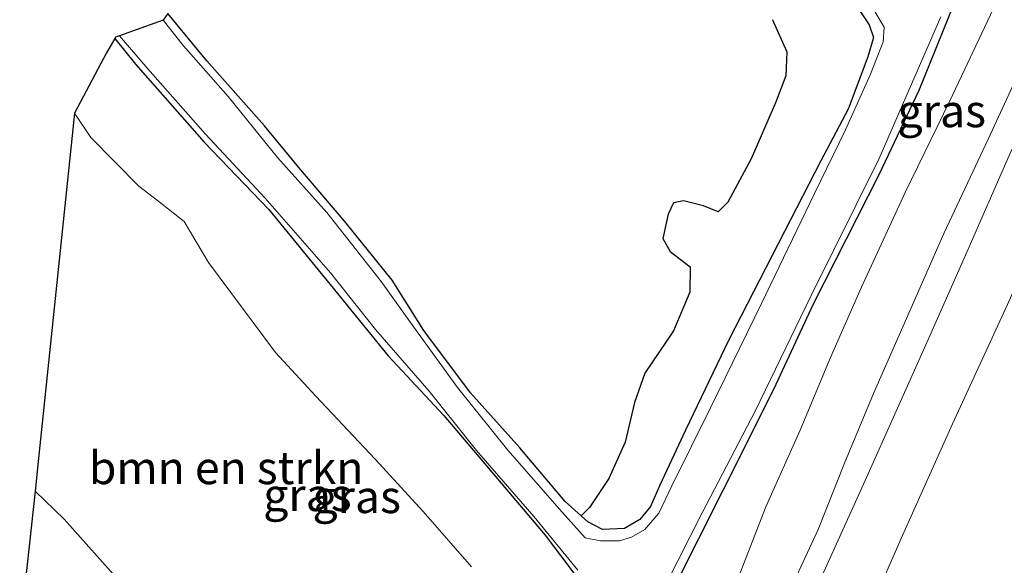
# Model space of a CAD drawing. Units: metres. Extents: x 99996 to 105892, y 437498 to 443754.
# Drawn here: x 102080 to 102155, y 438708 to 438749 of the extents above; entities that cross this region are included whole.
import ezdxf
from ezdxf.enums import TextEntityAlignment as Align

# ---------------------------------------------------------------- set-up
doc = ezdxf.new("R2010")
doc.units = ezdxf.units.M
for name, color, linetype, lineweight in [('B-ME-GR-BOMENSTRUIKEN-GV-B6', 93, 'Continuous', 18), ('B-ME-GR-BOS-GV-B6', 10, 'Continuous', 25), ('B-ME-GW-INSTEEKWATERGANG-L-B1', 10, 'Continuous', 25), ('B-ME-GW-KRUINLIJN-L-B1', 93, 'Continuous', 18), ('B-ME-GW-TEENLIJN-L-B1', 93, 'Continuous', 18), ('B-ME-IE-GRASLAND-GV-B6', 93, 'Continuous', 18), ('B-ME-KG-KADASTRAAL-OPNAMEDTMGRENS-L-B1', 10, 'Continuous', 25), ('B-ME-OG-WATER-GV-B6', 153, 'Continuous', 18), ('B-ME-VH-VERH_SOORT-BITUMEN-GV-B6', 8, 'IE-TERREINAFSCHEIDING-NATUURLIJK-HOUTWAL', 18)]:
    doc.layers.add(name, color=color, linetype=linetype, lineweight=lineweight)
doc.styles.add('NLCS-ISO', font='NLCS-ISO.TTF')
doc.linetypes.add('IE-TERREINAFSCHEIDING-NATUURLIJK-HOUTWAL', pattern='A,7,-1.5,[67,NLCS.SHX,S=0.75,R=45,X=0,Y=0],-1.5,7,-1.5,[70,NLCS.SHX,S=0.75,R=0,X=0,Y=0],-1.5', length=20)

msp = doc.modelspace()

# ---------------------------------------------------------------- linework, layer by layer
at = {"layer": 'B-ME-GR-BOMENSTRUIKEN-GV-B6'}
for points in [[(102087.71, 438705.856, -2.105), (102083.089, 438711.044, -2.131), (102080.865, 438713.179, -2.174), (102081.108, 438715.445, -2.08), (102083.885, 438742.107, -2.018)], [(102083.885, 438742.107, -2.018), (102085.122, 438740.244, -2.006), (102088.796, 438736.511, -1.972), (102090.222, 438735.417, -1.957), (102092.264, 438733.816, -1.862), (102094.127, 438730.672, -1.84), (102099.253, 438723.8, -1.944), (102102.329, 438720.443, -1.93), (102106.886, 438715.62, -1.949), (102110.543, 438711.627, -1.923), (102114.246, 438707.405, -1.834)]]:
    msp.add_polyline3d(points, dxfattribs=at)
at = {"layer": 'B-ME-GR-BOS-GV-B6'}
msp.add_polyline3d([(102137.282, 438749.256, -1.895), (102138.368, 438746.801, -1.884), (102138.289, 438744.965, -1.879), (102137.499, 438742.882, -1.879), (102135.637, 438738.602, -1.827), (102133.862, 438735.302, -1.832), (102133.108, 438734.564, -1.853), (102132.004, 438735.006, -1.895), (102130.462, 438735.387, -1.952), (102129.7, 438735.244, -1.973), (102129.301, 438734.369, -1.957), (102128.887, 438732.524, -1.91), (102129.436, 438731.521, -1.884), (102130.976, 438730.357, -1.759), (102130.948, 438728.417, -1.728), (102129.685, 438725.449, -1.676), (102127.494, 438722.203, -1.707), (102126.724, 438719.973, -1.702), (102125.993, 438716.93, -1.707), (102124.742, 438714.15, -1.78), (102123.263, 438711.933, -1.999), (102122.647, 438711.288, -2.125), (102121.414, 438712.405, -2.151), (102117.945, 438716.508, -2.146), (102114.159, 438720.718, -2.146), (102110.599, 438725.489, -2.125), (102108.187, 438729.32, -2.098), (102104.551, 438733.816, -2.029), (102101.04, 438737.951, -1.987), (102098.413, 438741.147, -1.987), (102093.996, 438746.104, -1.981), (102091.011, 438749.728, -1.987)], dxfattribs=at)
at = {"layer": 'B-ME-GW-INSTEEKWATERGANG-L-B1'}
for points in [[(102143.417, 438750.717, -2.001), (102144.674, 438748.857, -2.032), (102144.992, 438747.903, -1.99), (102144.572, 438746.402, -1.99), (102143.055, 438742.418, -1.97), (102140.979, 438738.467, -1.97), (102138.182, 438733.048, -2.052), (102133.903, 438724.722, -2.016), (102130.604, 438717.864, -1.985), (102128.641, 438713.633, -2.037), (102127.941, 438712.019, -2.032), (102127.118, 438711.017, -2.032), (102125.955, 438710.337, -2.063), (102124.266, 438710.25, -2.151), (102123.149, 438710.834, -2.13), (102122.647, 438711.288, -2.125), (102121.414, 438712.405, -2.151), (102117.945, 438716.508, -2.146), (102114.159, 438720.718, -2.146), (102110.599, 438725.489, -2.125), (102108.187, 438729.32, -2.098), (102104.551, 438733.816, -2.029), (102101.04, 438737.951, -1.987), (102098.413, 438741.147, -1.987), (102093.996, 438746.104, -1.981), (102091.011, 438749.728, -1.987)], [(102151.169, 438750.508, -2.084), (102148.471, 438743.845, -2.094), (102145.412, 438737.39, -2.109), (102140.392, 438727.482, -2.073), (102137.342, 438720.954, -1.959), (102133.46, 438713.238, -1.923), (102129.786, 438705.884, -1.825), (102126.341, 438699.006, -1.876), (102122.604, 438691.569, -1.897), (102119.348, 438685.198, -1.949), (102115.904, 438678.32, -2.037), (102114.576, 438675.457, -2.045)], [(102086.956, 438747.824, -2.107), (102088.544, 438745.845, -2.082), (102093.799, 438739.881, -2.04), (102098.749, 438734.746, -2.098), (102103.443, 438729.007, -2.082), (102107.874, 438723.534, -2.098), (102112.138, 438718.984, -2.172), (102115.398, 438715.126, -2.199), (102119.882, 438709.812, -2.262), (102122.296, 438706.593, -2.283), (102123.509, 438704.946, -2.283), (102123.609, 438703.409, -2.283), (102123.212, 438701.917, -2.283), (102121.857, 438699.421, -2.199), (102119.339, 438694.683, -2.093), (102116.468, 438688.951, -2.114), (102113.459, 438683.124, -2.008), (102111.268, 438677.997, -2.038)]]:
    msp.add_polyline3d(points, dxfattribs=at)
at = {"layer": 'B-ME-GW-KRUINLIJN-L-B1'}
msp.add_polyline3d([(102159.919, 438753.592, 0.199), (102156.816, 438746.745, 0.179), (102153.786, 438740.165, 0.194), (102150.372, 438732.905, 0.22), (102147.518, 438726.387, 0.235), (102144.997, 438720.653, 0.235), (102142.788, 438715.331, 0.251), (102140.765, 438710.256, 0.251), (102137.642, 438703.553, 0.241), (102134.53, 438697.036, 0.194), (102131.105, 438689.848, 0.158), (102128.056, 438683.672, 0.055), (102125.565, 438677.462, 0.117), (102123.098, 438672.399, 0.272), (102121.753, 438669.945, 0.323)], dxfattribs=at)
at = {"layer": 'B-ME-GW-TEENLIJN-L-B1'}
for points in [[(102176.374, 438814.61, -1.533), (102176.578, 438812.473, -1.546), (102177.476, 438809.464, -1.484), (102177.989, 438805.775, -1.479), (102177.178, 438801.532, -1.428), (102175.364, 438796.818, -1.36), (102172.054, 438789.868, -1.422), (102168.336, 438781.607, -1.541), (102164.505, 438773.367, -1.562), (102160.57, 438765.076, -1.676), (102157.318, 438757.176, -1.722), (102154.371, 438750.534, -1.815), (102150.842, 438743.037, -1.898), (102147.428, 438736.035, -1.903), (102144.055, 438728.744, -1.954), (102141.701, 438723.402, -1.944), (102139.377, 438717.843, -1.872), (102136.763, 438711.985, -1.799), (102134.73, 438706.724, -1.686), (102131.106, 438698.845, -1.701), (102127.774, 438691.523, -1.701), (102124.256, 438684.212, -1.815), (102120.176, 438675.643, -1.929), (102118.342, 438672.565, -1.943)], [(102189.036, 438801.16, 0.55), (102188.707, 438799.517, 0.591), (102187.636, 438797.064, 0.617), (102182.436, 438786.903, 0.649), (102177.285, 438775.856, 0.596), (102171.494, 438763.272, 0.555), (102166.931, 438753.608, 0.513), (102163.31, 438745.45, 0.482), (102159.595, 438737.167, 0.503), (102155.114, 438727.18, 0.472), (102151.033, 438718.326, 0.451), (102147.202, 438709.804, 0.451), (102144.074, 438702.644, 0.44), (102141.146, 438695.919, 0.414), (102137.043, 438686.951, 0.404), (102133.412, 438678.866, 0.388), (102127.016, 438665.903, 0.545)]]:
    msp.add_polyline3d(points, dxfattribs=at)
at = {"layer": 'B-ME-IE-GRASLAND-GV-B6'}
for points in [[(102123.677, 438668.467, 0.453), (102121.753, 438669.945, 0.323), (102123.098, 438672.399, 0.272), (102125.565, 438677.462, 0.117), (102128.056, 438683.672, 0.055), (102131.105, 438689.848, 0.158), (102134.53, 438697.036, 0.194), (102137.642, 438703.553, 0.241), (102140.765, 438710.256, 0.251), (102142.788, 438715.331, 0.251), (102144.997, 438720.653, 0.235), (102147.518, 438726.387, 0.235), (102150.372, 438732.905, 0.22), (102153.786, 438740.165, 0.194), (102156.816, 438746.745, 0.179), (102159.919, 438753.592, 0.199)], [(102159.919, 438753.592, 0.199), (102156.816, 438746.745, 0.179), (102153.786, 438740.165, 0.194), (102150.372, 438732.905, 0.22), (102147.518, 438726.387, 0.235), (102144.997, 438720.653, 0.235), (102142.788, 438715.331, 0.251), (102140.765, 438710.256, 0.251), (102137.642, 438703.553, 0.241), (102134.53, 438697.036, 0.194), (102131.105, 438689.848, 0.158), (102128.056, 438683.672, 0.055), (102125.565, 438677.462, 0.117), (102123.098, 438672.399, 0.272), (102121.753, 438669.945, 0.323)], [(102090.666, 438749.208, -2.706), (102091.011, 438749.728, -1.987), (102093.996, 438746.104, -1.981), (102098.413, 438741.147, -1.987), (102101.04, 438737.951, -1.987), (102104.551, 438733.816, -2.029), (102108.187, 438729.32, -2.098), (102110.599, 438725.489, -2.125), (102114.159, 438720.718, -2.146), (102117.945, 438716.508, -2.146), (102121.414, 438712.405, -2.151), (102122.647, 438711.288, -2.125), (102123.149, 438710.834, -2.13), (102124.266, 438710.25, -2.151), (102125.955, 438710.337, -2.063), (102127.118, 438711.017, -2.032), (102127.941, 438712.019, -2.032), (102128.641, 438713.633, -2.037), (102130.604, 438717.864, -1.985), (102133.903, 438724.722, -2.016), (102138.182, 438733.048, -2.052), (102140.979, 438738.467, -1.97), (102143.055, 438742.418, -1.97), (102144.572, 438746.402, -1.99), (102144.992, 438747.903, -1.99), (102144.674, 438748.857, -2.032), (102143.417, 438750.717, -2.001)], [(102151.169, 438750.508, -2.084), (102148.471, 438743.845, -2.094), (102145.412, 438737.39, -2.109), (102140.392, 438727.482, -2.073), (102137.342, 438720.954, -1.959), (102133.46, 438713.238, -1.923), (102129.786, 438705.884, -1.825), (102126.341, 438699.006, -1.876), (102122.604, 438691.569, -1.897), (102119.348, 438685.198, -1.949), (102115.904, 438678.32, -2.037), (102114.576, 438675.457, -2.045)], [(102121.753, 438669.945, 0.323), (102118.342, 438672.565, -1.943), (102120.176, 438675.643, -1.929), (102124.256, 438684.212, -1.815), (102127.774, 438691.523, -1.701), (102131.106, 438698.845, -1.701), (102134.73, 438706.724, -1.686), (102136.763, 438711.985, -1.799), (102139.377, 438717.843, -1.872), (102141.701, 438723.402, -1.944), (102144.055, 438728.744, -1.954), (102147.428, 438736.035, -1.903), (102150.842, 438743.037, -1.898), (102154.371, 438750.534, -1.815)], [(102143.417, 438750.717, -2.001), (102144.674, 438748.857, -2.032), (102144.992, 438747.903, -1.99), (102144.572, 438746.402, -1.99), (102143.055, 438742.418, -1.97), (102140.979, 438738.467, -1.97), (102138.182, 438733.048, -2.052), (102133.903, 438724.722, -2.016), (102130.604, 438717.864, -1.985), (102128.641, 438713.633, -2.037), (102127.941, 438712.019, -2.032), (102127.118, 438711.017, -2.032), (102125.955, 438710.337, -2.063), (102124.266, 438710.25, -2.151), (102123.149, 438710.834, -2.13), (102122.647, 438711.288, -2.125), (102123.263, 438711.933, -1.999), (102124.742, 438714.15, -1.78), (102125.993, 438716.93, -1.707), (102126.724, 438719.973, -1.702), (102127.494, 438722.203, -1.707), (102129.685, 438725.449, -1.676), (102130.948, 438728.417, -1.728), (102130.976, 438730.357, -1.759), (102129.436, 438731.521, -1.884), (102128.887, 438732.524, -1.91), (102129.301, 438734.369, -1.957), (102129.7, 438735.244, -1.973), (102130.462, 438735.387, -1.952), (102132.004, 438735.006, -1.895), (102133.108, 438734.564, -1.853), (102133.862, 438735.302, -1.832), (102135.637, 438738.602, -1.827), (102137.499, 438742.882, -1.879), (102138.289, 438744.965, -1.879), (102138.368, 438746.801, -1.884), (102137.282, 438749.256, -1.895)], [(102129.786, 438705.884, -1.825), (102133.46, 438713.238, -1.923), (102137.342, 438720.954, -1.959), (102140.392, 438727.482, -2.073), (102145.412, 438737.39, -2.109), (102148.471, 438743.845, -2.094), (102151.169, 438750.508, -2.084)], [(102154.371, 438750.534, -1.815), (102150.842, 438743.037, -1.898), (102147.428, 438736.035, -1.903), (102144.055, 438728.744, -1.954), (102141.701, 438723.402, -1.944), (102139.377, 438717.843, -1.872), (102136.763, 438711.985, -1.799), (102134.73, 438706.724, -1.686)], [(102145.128, 438749.837, -2.706), (102145.804, 438748.681, -2.706), (102145.738, 438747.568, -2.706), (102144.76, 438745.078, -2.706), (102142.849, 438740.839, -2.706), (102140.473, 438735.969, -2.706), (102136.423, 438727.533, -2.706), (102132.53, 438719.56, -2.706), (102129.571, 438713.593, -2.706), (102128.574, 438711.505, -2.706), (102127.498, 438710.252, -2.706), (102126.475, 438709.668, -2.706), (102125.557, 438709.393, -2.706), (102124.125, 438709.378, -2.706), (102122.951, 438709.619, -2.706), (102120.99, 438711.811, -2.706), (102117.039, 438716.319, -2.706), (102113.169, 438721.113, -2.706), (102109.847, 438725.741, -2.706), (102107.347, 438729.225, -2.706), (102103.192, 438734.496, -2.706), (102099.405, 438738.715, -2.706), (102095.629, 438743.376, -2.706), (102092.222, 438747.243, -2.706), (102090.666, 438749.208, -2.706)], [(102114.576, 438675.457, -2.045), (102114.175, 438675.765, -2.706), (102118.198, 438684.288, -2.706), (102122.766, 438693.495, -2.706), (102126.285, 438700.46, -2.706), (102131.88, 438711.538, -2.706), (102135.948, 438719.315, -2.706), (102140.237, 438728.152, -2.706), (102145.407, 438738.583, -2.706), (102150.146, 438749.469, -2.706)], [(102160.17, 438749.36, 0.04), (102155.378, 438738.869, 0.03), (102152.129, 438731.457, 0.072), (102149.102, 438724.598, 0.124), (102144.361, 438714.002, 0.077), (102139.495, 438703.24, 0.056), (102133.957, 438691.156, 0.056), (102129.56, 438681.461, 0.136), (102123.677, 438668.467, 0.453)], [(102114.246, 438707.405, -1.834), (102110.543, 438711.627, -1.923), (102106.886, 438715.62, -1.949), (102102.329, 438720.443, -1.93), (102099.253, 438723.8, -1.944), (102094.127, 438730.672, -1.84), (102092.264, 438733.816, -1.862), (102090.222, 438735.417, -1.957), (102088.796, 438736.511, -1.972), (102085.122, 438740.244, -2.006), (102083.885, 438742.107, -2.018), (102086.318, 438746.721, -2.048), (102086.956, 438747.824, -2.107), (102088.544, 438745.845, -2.082), (102093.799, 438739.881, -2.04), (102098.749, 438734.746, -2.098), (102103.443, 438729.007, -2.082), (102107.874, 438723.534, -2.098), (102112.138, 438718.984, -2.172), (102115.398, 438715.126, -2.199), (102119.882, 438709.812, -2.262), (102122.296, 438706.593, -2.283)], [(102122.296, 438706.593, -2.283), (102119.882, 438709.812, -2.262), (102115.398, 438715.126, -2.199), (102112.138, 438718.984, -2.172), (102107.874, 438723.534, -2.098), (102103.443, 438729.007, -2.082), (102098.749, 438734.746, -2.098), (102093.799, 438739.881, -2.04), (102088.544, 438745.845, -2.082), (102086.956, 438747.824, -2.107), (102087.015, 438747.926, -2.107), (102087.316, 438748.019, -2.706), (102089.485, 438745.501, -2.706), (102093.898, 438740.487, -2.706), (102098.476, 438735.606, -2.706), (102103.464, 438729.899, -2.706), (102106.901, 438725.558, -2.706), (102111.016, 438720.834, -2.706), (102114.627, 438716.296, -2.706), (102119.051, 438711.21, -2.706), (102122.375, 438707.148, -2.706)], [(102156.568, 438706.924, 4.13), (102153.765, 438700.302, 4.063), (102151.338, 438694.691, 4.083), (102148.661, 438688.751, 4.083), (102145.633, 438682.688, 4.021), (102143.179, 438678.069, 3.98), (102139.387, 438672.195, 3.742), (102136.158, 438667.579, 3.649), (102133.729, 438664.365, 3.453), (102131.926, 438662.132, 3.16), (102127.016, 438665.903, 0.545), (102133.412, 438678.866, 0.388), (102137.043, 438686.951, 0.404), (102141.146, 438695.919, 0.414), (102144.074, 438702.644, 0.44), (102147.202, 438709.804, 0.451), (102151.033, 438718.326, 0.451), (102155.114, 438727.18, 0.472)], [(102079.788, 438703.149, -2.071), (102080.865, 438713.179, -2.174), (102083.089, 438711.044, -2.131), (102087.71, 438705.856, -2.105)]]:
    msp.add_polyline3d(points, dxfattribs=at)
at = {"layer": 'B-ME-KG-KADASTRAAL-OPNAMEDTMGRENS-L-B1'}
msp.add_polyline3d([(102091.011, 438749.728, -1.987), (102090.666, 438749.208, -2.706), (102087.316, 438748.019, -2.706), (102087.015, 438747.926, -2.107), (102086.956, 438747.824, -2.107), (102086.318, 438746.721, -2.048), (102083.885, 438742.107, -2.018), (102081.108, 438715.445, -2.08), (102080.865, 438713.179, -2.174), (102079.788, 438703.149, -2.071), (102079.691, 438702.248, -2.051)], dxfattribs=at)
at = {"layer": 'B-ME-OG-WATER-GV-B6'}
for points in [[(102122.375, 438707.148, -2.706), (102119.051, 438711.21, -2.706), (102114.627, 438716.296, -2.706), (102111.016, 438720.834, -2.706), (102106.901, 438725.558, -2.706), (102103.464, 438729.899, -2.706), (102098.476, 438735.606, -2.706), (102093.898, 438740.487, -2.706), (102089.485, 438745.501, -2.706), (102087.316, 438748.019, -2.706), (102090.666, 438749.208, -2.706), (102092.222, 438747.243, -2.706), (102095.629, 438743.376, -2.706), (102099.405, 438738.715, -2.706), (102103.192, 438734.496, -2.706), (102107.347, 438729.225, -2.706), (102109.847, 438725.741, -2.706), (102113.169, 438721.113, -2.706), (102117.039, 438716.319, -2.706), (102120.99, 438711.811, -2.706), (102122.951, 438709.619, -2.706), (102124.125, 438709.378, -2.706), (102125.557, 438709.393, -2.706), (102126.475, 438709.668, -2.706), (102127.498, 438710.252, -2.706), (102128.574, 438711.505, -2.706), (102129.571, 438713.593, -2.706), (102132.53, 438719.56, -2.706), (102136.423, 438727.533, -2.706), (102140.473, 438735.969, -2.706), (102142.849, 438740.839, -2.706), (102144.76, 438745.078, -2.706), (102145.738, 438747.568, -2.706), (102145.804, 438748.681, -2.706), (102145.128, 438749.837, -2.706)], [(102150.146, 438749.469, -2.706), (102145.407, 438738.583, -2.706), (102140.237, 438728.152, -2.706), (102135.948, 438719.315, -2.706), (102131.88, 438711.538, -2.706), (102126.285, 438700.46, -2.706), (102122.766, 438693.495, -2.706), (102118.198, 438684.288, -2.706), (102114.175, 438675.765, -2.706)]]:
    msp.add_polyline3d(points, dxfattribs=at)
at = {"layer": 'B-ME-VH-VERH_SOORT-BITUMEN-GV-B6'}
for points in [[(102166.931, 438753.608, 0.513), (102163.31, 438745.45, 0.482), (102159.595, 438737.167, 0.503), (102155.114, 438727.18, 0.472), (102151.033, 438718.326, 0.451), (102147.202, 438709.804, 0.451), (102144.074, 438702.644, 0.44), (102141.146, 438695.919, 0.414), (102137.043, 438686.951, 0.404), (102133.412, 438678.866, 0.388), (102127.016, 438665.903, 0.545)], [(102127.016, 438665.903, 0.545), (102123.677, 438668.467, 0.453), (102129.56, 438681.461, 0.136), (102133.957, 438691.156, 0.056), (102139.495, 438703.24, 0.056), (102144.361, 438714.002, 0.077), (102149.102, 438724.598, 0.124), (102152.129, 438731.457, 0.072), (102155.378, 438738.869, 0.03), (102160.17, 438749.36, 0.04)]]:
    msp.add_polyline3d(points, dxfattribs=at)

# ---------------------------------------------------------------- texts
at = {"layer": 'B-ME-GR-BOMENSTRUIKEN-GV-B6', "ltscale": 0.2, "style": 'NLCS-ISO'}
msp.add_text('bmn en strkn', height=2.5, dxfattribs=at).set_placement((102095.4859, 438714.9709), align=Align.MIDDLE_CENTER)
at = {"layer": 'B-ME-IE-GRASLAND-GV-B6', "ltscale": 0.2, "style": 'NLCS-ISO'}
for p in [(102150.217, 438742.2775), (102101.6985, 438712.9105), (102105.4685, 438712.7565)]:
    msp.add_text('gras', height=2.5, dxfattribs=at).set_placement(p, align=Align.MIDDLE_CENTER)

doc.saveas('drawing.dxf')
